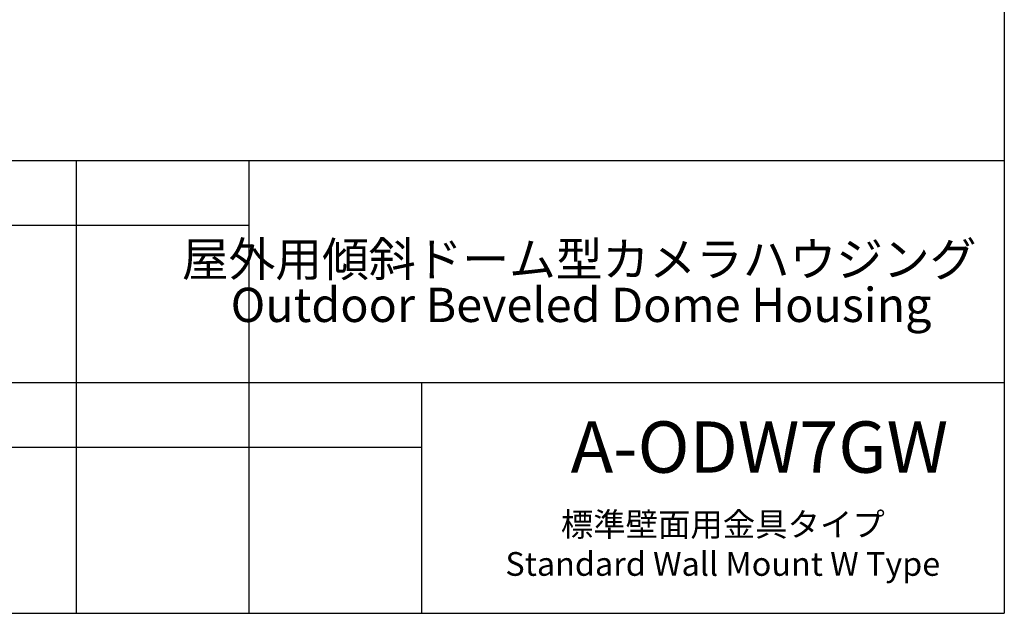
# Model space of a CAD drawing. Units: millimetres. Extents: x 207 to 2007, y 88 to 2868.
# Drawn here: x 1095 to 2007, y 88 to 639 of the extents above; entities that cross this region are included whole.
import ezdxf

# ---------------------------------------------------------------- set-up
doc = ezdxf.new("R2010")
doc.units = ezdxf.units.MM
doc.header["$LTSCALE"] = 10
doc.layers.add('WAKU', color=7, linetype='Continuous')
doc.styles.add('SLDTEXTSTYLE0', font='TXT', dxfattribs={"width": 0.7, "bigfont": 'bigfont'})
doc.styles.add('SLDTEXTSTYLE1', font='TXT', dxfattribs={"width": 0.65, "bigfont": 'bigfont'})

# ---------------------------------------------------------------- blocks, each defined once
blk = doc.blocks.new('SW_NOTE_0')
at = {"layer": 'WAKU', "color": 0, "char_height": 31.75, "attachment_point": 2, "style": 'SLDTEXTSTYLE0'}
for s, insert in [('屋外用傾斜ドーム型カメラハウジング', (263.92, 40.93)), ('Outdoor Beveled Dome Housing', (265.66, -1.41))]:
    blk.add_mtext(s, dxfattribs=dict(at, insert=insert))

msp = doc.modelspace()

# ---------------------------------------------------------------- linework, layer by layer
at = {"layer": 'WAKU', "lineweight": 25}
for p, q in [((2007.242656, 2868.382897), (2007.242656, 88.382897)), ((207.242656, 508.382897), (2007.242656, 508.382897)), ((1147.242656, 508.382897), (1147.242656, 88.382897)), ((1307.242656, 508.382897), (1307.242656, 88.382897)), ((987.242656, 302.382897), (2007.242656, 302.382897)), ((1467.242656, 302.382897), (1467.242656, 88.382897)), ((207.242656, 88.382897), (2007.242656, 88.382897))]:
    msp.add_line(p, q, dxfattribs=at)
at = {"layer": 'WAKU'}
for p, q in [((987.242656, 448.382897), (1307.242656, 448.382897)), ((987.242656, 242.382897), (1467.242656, 242.382897))]:
    msp.add_line(p, q, dxfattribs=at)

# ---------------------------------------------------------------- block references
at = {"layer": 'WAKU', "color": 7}
msp.add_blockref('SW_NOTE_0', (1349.343568, 391.699149), dxfattribs=at)

# ---------------------------------------------------------------- texts
at = {"layer": 'WAKU'}
for s, insert, char_height, attachment_point, style in [('A-ODW7GW', (1605.334532, 266.370406), 47.625, 1, 'SLDTEXTSTYLE0'), ('標準壁面用金具タイプ\\PStandard Wall Mount W Type', (1746.362112, 181.835754), 22, 2, 'SLDTEXTSTYLE1')]:
    msp.add_mtext(s, dxfattribs=dict(at, insert=insert, char_height=char_height, attachment_point=attachment_point, style=style))

doc.saveas('drawing.dxf')
